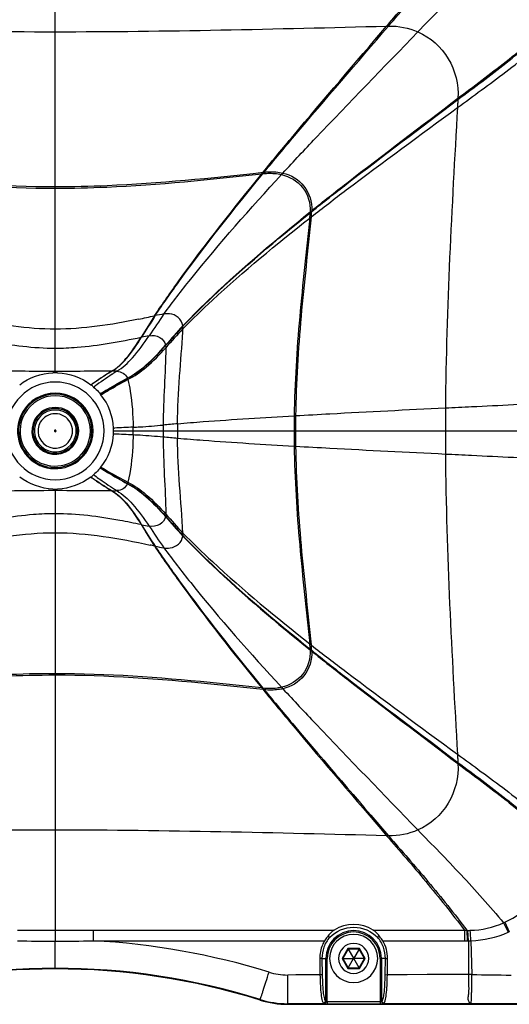
# Paper-space layout '13000743_1' of a CAD drawing. Units: millimetres. Extents: x 0 to 297, y 0 to 210.
# Drawn here: x 272 to 280, y 183 to 200 of the extents above; entities that cross this region are included whole.
import ezdxf

# ---------------------------------------------------------------- set-up
doc = ezdxf.new("R2010")
doc.units = ezdxf.units.MM
doc.header["$LTSCALE"] = 16.335
doc.layers.get('0').update_dxf_attribs({"linetype": 'CONTINUOUS'})

psp = doc.layouts.new('13000743_1')

# ---------------------------------------------------------------- linework, layer by layer
at = {"color": 9, "linetype": 'CONTINUOUS'}
for p, q in [((272.470122, 200.118308), (272.470122, 201.861532)), ((272.470122, 197.417616), (272.470122, 200.118308)), ((278.244435, 200.215945), (278.278187, 200.216824)), ((279.486506, 198.936075), (279.478813, 198.795822)), ((279.487744, 198.958692), (279.486506, 198.936075)), ((276.068967, 197.639257), (276.090554, 197.666082)), ((276.090076, 197.641804), (276.111789, 197.668617)), ((276.414159, 197.627664), (276.437759, 197.653637)), ((272.470122, 197.389495), (272.470122, 197.417616)), ((272.470122, 194.931742), (272.470122, 197.389495)), ((276.913449, 196.961699), (276.938601, 196.982159)), ((276.914151, 196.976518), (276.939319, 196.997059)), ((276.906587, 196.869368), (276.931672, 196.889333)), ((272.470122, 194.600015), (272.470122, 194.931709)), ((272.470122, 194.196623), (272.470122, 194.600015)), ((274.391809, 194.649852), (274.393025, 194.643918)), ((272.470122, 194.17196), (272.470122, 194.196623)), ((273.433134, 194.188469), (273.45389, 194.20147)), ((273.433254, 194.188465), (273.45389, 194.20147)), ((273.434662, 194.185904), (273.459246, 194.20136)), ((273.434792, 194.1859), (273.459246, 194.20136)), ((273.460918, 194.144542), (273.471084, 194.151292)), ((273.460991, 194.144539), (273.471084, 194.151292)), ((273.726416, 194.077676), (273.728468, 194.073538)), ((274.636573, 194.103483), (274.637823, 194.116235)), ((273.089825, 193.961085), (273.108103, 193.97385)), ((273.089825, 193.961085), (273.108224, 193.973846)), ((273.092893, 193.958714), (273.111308, 193.971615)), ((273.092893, 193.958714), (273.11143, 193.97161)), ((273.139023, 193.920701), (273.15718, 193.933902)), ((273.139023, 193.920701), (273.157302, 193.933896)), ((273.252986, 193.803558), (273.255449, 193.805069)), ((273.252986, 193.803558), (273.255471, 193.805068)), ((273.255449, 193.805069), (273.272531, 193.815522)), ((273.255471, 193.805068), (273.272664, 193.815515)), ((273.25589, 193.80003), (273.257804, 193.801204)), ((273.25589, 193.80003), (273.257821, 193.801203)), ((273.257804, 193.801204), (273.27514, 193.811812)), ((273.257821, 193.801203), (273.275272, 193.811805)), ((273.266637, 193.786691), (273.285041, 193.797731)), ((273.266637, 193.786691), (273.285173, 193.797724)), ((276.634228, 193.420934), (276.658514, 193.422363)), ((273.484986, 193.20399), (273.505324, 193.205103)), ((273.484986, 193.107938), (273.505324, 193.106825)), ((273.486122, 193.155964), (273.509764, 193.155964)), ((273.509764, 193.155964), (273.826698, 193.155962)), ((273.826698, 193.155962), (274.350188, 193.15596)), ((274.350188, 193.15596), (274.599889, 193.155958)), ((274.599889, 193.155958), (276.632255, 193.155951)), ((276.632255, 193.155951), (276.656535, 193.155951)), ((276.656535, 193.155951), (279.268406, 193.155964)), ((279.268406, 193.155964), (281.179656, 193.155965)), ((276.634228, 192.890968), (276.658514, 192.889539)), ((273.25411, 192.50973), (273.256329, 192.508363)), ((273.25411, 192.50973), (273.256349, 192.508364)), ((273.256329, 192.508363), (273.273516, 192.497808)), ((273.256349, 192.508364), (273.273649, 192.497815)), ((273.257008, 192.513262), (273.258691, 192.512226)), ((273.257008, 192.513262), (273.258706, 192.512227)), ((273.258691, 192.512226), (273.276126, 192.501519)), ((273.258706, 192.512227), (273.276259, 192.501526)), ((273.266636, 192.525234), (273.28504, 192.514196)), ((273.266636, 192.525234), (273.285172, 192.514203)), ((273.089837, 192.35085), (273.108112, 192.338085)), ((273.089837, 192.35085), (273.108233, 192.338089)), ((273.092905, 192.353221), (273.111317, 192.340321)), ((273.092905, 192.353221), (273.111439, 192.340325)), ((273.139068, 192.391264), (273.157219, 192.378066)), ((273.139068, 192.391264), (273.157341, 192.378072)), ((273.729132, 192.23908), (273.727082, 192.23494)), ((272.470122, 192.139964), (272.470122, 192.115266)), ((272.470122, 192.115266), (272.470122, 191.711833)), ((272.470122, 191.711833), (272.470122, 191.380149)), ((274.393173, 191.668103), (274.391954, 191.662169)), ((272.470122, 191.380149), (272.470122, 188.922407)), ((276.906555, 189.442822), (276.93164, 189.422897)), ((276.91343, 189.350192), (276.938582, 189.329771)), ((276.914129, 189.335373), (276.939298, 189.314872)), ((272.470122, 188.922407), (272.470122, 188.894385)), ((272.470122, 188.894385), (272.470122, 186.193648)), ((276.068901, 188.672711), (276.090489, 188.645946)), ((276.09001, 188.670165), (276.111723, 188.643412)), ((276.414304, 188.684362), (276.437905, 188.658445)), ((279.478788, 187.516566), (279.486505, 187.375856)), ((279.486505, 187.375856), (279.487743, 187.353239)), ((272.470122, 186.193648), (272.470122, 184.4504)), ((278.278186, 186.095113), (278.244433, 186.095992)), ((271.811995, 184.450155), (272.470122, 184.450216)), ((272.470122, 184.4504), (272.470122, 184.255428)), ((272.470122, 184.450232), (273.128286, 184.45017)), ((273.128285, 184.449963), (273.128142, 184.26394)), ((273.128286, 184.449963), (277.330816, 184.44953)), ((278.009759, 184.450011), (279.600434, 184.448433)), ((279.600435, 184.449035), (279.599494, 184.263706)), ((279.644377, 184.446509), (279.647473, 184.264236)), ((279.670122, 184.264866), (279.662255, 184.445733)), ((280.284299, 184.577502), (280.303347, 184.586233)), ((280.284299, 184.577502), (280.361766, 184.412992)), ((280.303402, 184.586176), (280.383053, 184.422723)), ((273.128142, 184.26394), (277.162153, 184.263806)), ((278.178473, 184.263758), (279.599494, 184.263706)), ((279.714605, 184.265214), (279.730147, 183.674479)), ((280.361766, 184.412992), (280.383011, 184.422795)), ((272.470122, 183.78526), (272.470122, 184.255428)), ((277.570287, 184.128884), (277.470451, 183.955964)), ((277.769957, 184.128884), (277.570287, 184.128884)), ((277.869793, 183.955964), (277.769957, 184.128884)), ((277.118316, 183.955964), (277.079563, 183.953737)), ((277.118316, 183.955964), (277.185356, 183.955964)), ((277.185356, 183.20902), (277.185356, 183.955964)), ((277.208538, 183.955964), (277.185356, 183.955964)), ((277.208538, 183.205777), (277.208538, 183.955964)), ((277.470451, 183.955964), (277.570287, 183.783044)), ((277.769957, 183.783044), (277.869793, 183.955964)), ((278.131706, 183.955964), (278.131706, 183.205777)), ((278.131706, 183.955964), (278.154888, 183.955964)), ((278.154888, 183.955964), (278.154888, 183.208396)), ((278.222914, 183.955964), (278.154888, 183.955964)), ((278.222914, 183.955965), (278.261419, 183.954102)), ((277.570287, 183.783044), (277.769957, 183.783044)), ((277.083744, 183.668337), (276.520615, 183.66701)), ((277.122578, 183.670597), (277.083745, 183.668371)), ((278.219372, 183.673252), (278.257784, 183.671387)), ((279.670254, 183.675563), (278.257785, 183.671382)), ((279.730147, 183.67448), (279.670254, 183.675647)), ((276.04183, 183.239629), (276.038717, 183.229654)), ((277.162899, 183.166472), (276.522076, 183.166365)), ((276.522076, 183.166368), (276.522076, 183.155975)), ((277.208538, 183.205777), (277.208538, 183.165802)), ((278.131706, 183.205777), (278.131706, 183.165802)), ((279.662309, 183.166966), (278.182174, 183.166662)), ((279.713823, 183.166874), (279.662309, 183.166968)), ((280.7191, 183.16518), (279.713823, 183.166874))]:
    psp.add_line(p, q, dxfattribs=at)
at = {"color": 7, "linetype": 'CONTINUOUS'}
for p, q in [((272.470122, 194.196623), (272.470122, 194.196623)), ((273.45389, 194.20147), (273.459246, 194.20136)), ((272.470122, 192.115266), (272.470122, 192.115266)), ((273.45921, 192.110584), (273.453855, 192.110473)), ((277.252854, 184.326019), (277.214332, 184.329965)), ((278.126294, 184.329876), (278.087635, 184.325761)), ((279.670122, 184.264866), (279.670254, 183.675616)), ((277.575552, 184.119764), (277.480982, 183.955964)), ((277.570287, 184.128884), (277.575552, 184.119764)), ((277.764692, 184.119764), (277.575552, 184.119764)), ((277.575552, 184.119764), (277.668967, 183.957964)), ((277.764692, 184.119764), (277.671277, 183.957964)), ((277.769957, 184.128884), (277.764692, 184.119764)), ((277.859262, 183.955964), (277.764692, 184.119764)), ((277.079563, 183.953737), (277.083743, 183.66837)), ((277.118316, 183.955964), (277.122578, 183.670597)), ((277.470451, 183.955964), (277.480982, 183.955964)), ((277.480982, 183.955964), (277.575552, 183.792164)), ((277.480982, 183.955964), (277.667813, 183.955964)), ((277.575552, 183.792164), (277.668967, 183.953964)), ((277.668967, 183.957964), (277.667813, 183.955964)), ((277.667813, 183.955964), (277.668967, 183.953964)), ((277.671277, 183.957964), (277.668967, 183.957964)), ((277.668967, 183.953964), (277.671277, 183.953964)), ((277.672431, 183.955964), (277.671277, 183.957964)), ((277.671277, 183.953964), (277.672431, 183.955964)), ((277.764692, 183.792164), (277.671277, 183.953964)), ((277.859262, 183.955964), (277.672431, 183.955964)), ((277.764692, 183.792164), (277.859262, 183.955964)), ((277.869793, 183.955964), (277.859262, 183.955964)), ((278.219372, 183.673252), (278.222914, 183.955964)), ((278.257784, 183.671387), (278.261419, 183.954101)), ((277.570287, 183.783044), (277.575552, 183.792164)), ((277.575552, 183.792164), (277.764692, 183.792164)), ((277.769957, 183.783044), (277.764692, 183.792164)), ((276.522076, 183.155975), (280.847762, 183.155975)), ((277.185356, 183.20902), (277.146696, 183.169477)), ((277.191423, 183.206445), (277.162899, 183.16647)), ((277.208538, 183.205777), (278.131706, 183.205777)), ((277.208538, 183.165802), (278.131706, 183.165802)), ((278.150632, 183.206638), (278.182174, 183.166662)), ((278.154888, 183.208396), (278.193505, 183.168695))]:
    psp.add_line(p, q, dxfattribs=at)
at = {"color": 9, "linetype": 'CONTINUOUS'}
for points in [[(278.244435, 200.215945), (278.250058, 200.216088), (278.255682, 200.216232), (278.261307, 200.216377), (278.266932, 200.216525), (278.272559, 200.216673), (278.278187, 200.216824)], [(279.486506, 198.936075), (279.485237, 198.91274), (279.483963, 198.889388), (279.482684, 198.866021), (279.481399, 198.842637), (279.480109, 198.819238), (279.478813, 198.795822)], [(279.487744, 198.958692), (279.487536, 198.95492), (279.487328, 198.951149), (279.487122, 198.947379), (279.486916, 198.94361), (279.48671, 198.939842), (279.486506, 198.936075)], [(274.694147, 194.982512), (274.693861, 194.984323), (274.693611, 194.986119), (274.693399, 194.987901), (274.693225, 194.98967)], [(279.268406, 193.155964), (279.57691, 193.155965), (279.891994, 193.155965), (280.208024, 193.155966), (280.527204, 193.155966), (280.851873, 193.155965), (281.179656, 193.155965)], [(274.693071, 191.322339), (274.693241, 191.324091), (274.693455, 191.325865), (274.693713, 191.327661), (274.694011, 191.32948)], [(279.478788, 187.516566), (279.480088, 187.493074), (279.481382, 187.469598), (279.482671, 187.446138), (279.483954, 187.422695), (279.485233, 187.399267), (279.486505, 187.375856)], [(279.486505, 187.375856), (279.48671, 187.372089), (279.486915, 187.368321), (279.487121, 187.364552), (279.487328, 187.360782), (279.487535, 187.357011), (279.487743, 187.353239)], [(278.278186, 186.095113), (278.272558, 186.095263), (278.266931, 186.095412), (278.261305, 186.09556), (278.25568, 186.095705), (278.250056, 186.095849), (278.244433, 186.095992)], [(271.811995, 184.449963), (271.892311, 184.449997), (271.972278, 184.450048), (272.051497, 184.450122), (272.131158, 184.450204), (272.212058, 184.450279), (272.294988, 184.450341), (272.381142, 184.450381), (272.470122, 184.4504)], [(272.470122, 184.4504), (272.577063, 184.450372), (272.683873, 184.450316), (272.789396, 184.45022), (272.897099, 184.450116), (273.010448, 184.450034), (273.128286, 184.449963)], [(278.009759, 184.449404), (278.399339, 184.449325), (278.794313, 184.449236), (279.194679, 184.449138), (279.600435, 184.449035)], [(277.083743, 183.66837), (276.943313, 183.668011), (276.802648, 183.667662), (276.661749, 183.667324), (276.520615, 183.666996)], [(279.670254, 183.675616), (279.30867, 183.674476), (278.95273, 183.673392), (278.602435, 183.672363), (278.257784, 183.671387)], [(277.162899, 183.16647), (277.003154, 183.166444), (276.843102, 183.166418), (276.682743, 183.166393), (276.522076, 183.166368)], [(279.662309, 183.166968), (279.28562, 183.166887), (278.913369, 183.166809), (278.545553, 183.166734), (278.182174, 183.166662)]]:
    psp.add_lwpolyline(points, dxfattribs=at)
at = {"color": 7, "linetype": 'CONTINUOUS'}
for points in [[(272.228069, 194.198333), (272.267435, 194.197901), (272.343505, 194.197173), (272.42362, 194.196703), (272.470122, 194.196623)], [(272.470122, 194.196623), (272.513894, 194.196695), (272.594616, 194.197158), (272.671268, 194.197888), (272.712154, 194.198338)], [(273.45389, 194.20147), (273.454782, 194.201451), (273.455674, 194.201432), (273.456567, 194.201413), (273.457459, 194.201395), (273.458352, 194.201377), (273.459246, 194.20136)], [(272.470122, 192.115266), (272.426379, 192.115195), (272.345685, 192.114734), (272.26906, 192.114007), (272.228371, 192.113561)], [(272.711856, 192.11356), (272.672709, 192.11399), (272.596671, 192.114716), (272.51659, 192.115186), (272.470122, 192.115266)], [(273.45921, 192.110584), (273.458317, 192.110566), (273.457424, 192.110548), (273.456531, 192.11053), (273.455639, 192.110511), (273.454747, 192.110492), (273.453855, 192.110473)], [(277.570287, 184.128884), (277.571397, 184.126928), (277.572452, 184.125134), (277.573386, 184.123523), (277.574168, 184.122162), (277.57478, 184.121106), (277.575213, 184.120352), (277.575468, 184.119907), (277.575552, 184.119764)], [(277.769957, 184.128884), (277.768819, 184.126945), (277.767792, 184.125134), (277.766864, 184.123519), (277.766077, 184.122162), (277.765468, 184.121104), (277.765032, 184.120352), (277.764774, 184.119908), (277.764692, 184.119764)], [(277.470451, 183.955964), (277.4727, 183.955948), (277.474782, 183.955964), (277.476644, 183.955968), (277.478213, 183.955964), (277.479434, 183.955967), (277.480303, 183.955964), (277.480817, 183.955963), (277.480982, 183.955964)], [(277.869793, 183.955964), (277.867544, 183.955981), (277.865462, 183.955964), (277.8636, 183.955961), (277.862031, 183.955964), (277.86081, 183.955962), (277.859941, 183.955964), (277.859428, 183.955966), (277.859262, 183.955964)], [(277.570287, 183.783044), (277.571397, 183.785), (277.572452, 183.786795), (277.573386, 183.788406), (277.574168, 183.789766), (277.57478, 183.790823), (277.575213, 183.791576), (277.575468, 183.792022), (277.575552, 183.792164)], [(277.769957, 183.783044), (277.768848, 183.785), (277.767792, 183.786795), (277.766858, 183.788406), (277.766077, 183.789766), (277.765464, 183.790823), (277.765032, 183.791576), (277.764776, 183.792022), (277.764692, 183.792164)]]:
    psp.add_lwpolyline(points, dxfattribs=at)
at = {"color": 9, "linetype": 'CONTINUOUS'}
for centre, radius, start, end in [((275.976375, 198.712829), 1.052956, 276.2252022, 277.3888885), ((275.954242, 198.678799), 1.045853, 276.2977525, 277.4625754), ((280.738996, 196.787932), 3.829491, 177.1772904, 177.3992607), ((275.295168, 197.05815), 1.645189, 354.1103853, 357.3525828), ((280.651452, 196.810609), 3.716813, 177.124607, 177.3545599), ((275.304769, 197.03483), 1.610341, 354.1024981, 357.3971221), ((265.204031, 235.811895), 41.631447, 282.0888441, 282.4791684), ((302.002027, 177.548481), 32.912966, 147.6414893, 148.4083352), ((301.960654, 177.49583), 32.89909, 147.5129835, 148.2820224), ((301.436774, 176.605109), 32.841828, 145.5230832, 146.3219353), ((273.80617, 196.939723), 1.818863, 282.5033005, 282.8232223), ((296.414636, 175.418008), 29.238139, 137.9805644, 138.8703063), ((296.195525, 175.556139), 28.977445, 137.9023923, 138.7983143), ((295.084801, 176.120617), 27.745181, 137.2965345, 138.2172109), ((265.223823, 195.277475), 9.477465, 357.6094326, 357.944052), ((274.427356, 194.950671), 0.268566, 357.1983686, 6.7854189), ((273.628495, 196.394489), 1.639412, 281.9039205, 282.2080332), ((274.477643, 192.466524), 2.379289, 98.9642673, 102.1919177), ((277.769858, 187.29316), 8.142718, 122.1678704, 124.8976656), ((278.426273, 186.660316), 8.981558, 123.5619904, 125.9201284), ((279.192454, 185.52294), 10.3529, 123.0819194, 123.5479432), ((272.470122, 193.155964), 0.657905, 330, 150), ((272.470122, 193.155964), 0.639245, 330, 150), ((272.470122, 193.155964), 0.408404, 330, 150), ((272.470122, 193.155964), 0.389016, 330, 150), ((332.56489, 193.155129), 53.296484, 179.5662441, 179.9991029), ((272.470122, 193.155964), 0.657905, 150, 330), ((272.470122, 193.155964), 0.639245, 150, 330), ((272.470122, 193.155964), 0.408404, 150, 330), ((294.521953, 193.155271), 17.889698, 179.1491216, 179.9978218), ((294.687571, 193.155269), 18.031036, 179.1512456, 179.9978337), ((272.470122, 193.155964), 0.389016, 150, 330), ((275.253223, 160.875028), 32.37729, 92.5258876, 93.0946361), ((268.139164, 193.156247), 5.687533, 359.9971264, 0.6509234), ((285.947903, 193.155184), 11.597715, 179.4883457, 179.9961691), ((278.826044, 146.380082), 47.091812, 95.1478783, 95.4533622), ((286.278384, 193.155326), 11.678464, 179.3787516, 179.9968959), ((272.470122, 193.155964), 0.014424, 150, 330), ((272.470122, 193.155964), 0.014424, 330, 150), ((275.253228, 225.428992), 32.369393, 266.9045989, 267.4734862), ((268.139393, 193.155693), 5.687305, 359.3488854, 0.0027118), ((285.947499, 193.15665), 11.597311, 180.0034124, 180.511255), ((278.826003, 239.926742), 47.086736, 264.5460977, 264.851651), ((286.277756, 193.156615), 11.677837, 180.003222, 180.6213988), ((294.521685, 193.156643), 17.88943, 180.0022153, 180.8509285), ((294.687253, 193.156644), 18.030717, 180.0022024, 180.848805), ((332.564859, 193.156799), 53.296453, 180.0008977, 180.4337568), ((296.369318, 210.832769), 29.163615, 221.0978139, 221.9898465), ((296.150665, 210.695127), 28.903565, 221.1698415, 222.0676787), ((295.084069, 210.191491), 27.744724, 221.7839173, 222.7045687), ((273.628536, 189.917368), 1.639488, 77.7974021, 78.1014784), ((301.994, 208.757236), 32.902937, 211.5896359, 212.3544161), ((274.475789, 193.837248), 2.370911, 257.8078199, 261.0488877), ((301.952698, 208.809915), 32.889133, 211.7159603, 212.4829709), ((301.429656, 209.701798), 32.833109, 213.6776, 214.475108), ((274.427305, 191.361383), 0.268583, 353.1830089, 2.8005928), ((269.656018, 170.652576), 20.993977, 77.5023062, 77.7064981), ((273.805741, 189.374039), 1.818095, 77.1838991, 77.5042974), ((274.792608, 193.715104), 2.633675, 257.1983468, 260.6110623), ((275.304572, 189.277347), 1.610506, 2.5924229, 5.8974028), ((275.295018, 189.254068), 1.645307, 2.6371728, 5.8896106), ((280.737311, 189.523181), 3.827792, 182.5902464, 182.8123047), ((280.64975, 189.500576), 3.715097, 182.6351592, 182.8652038), ((275.954207, 187.633215), 1.045804, 82.5388251, 83.7036769), ((275.976323, 187.599241), 1.052913, 82.6115259, 83.7752368), ((277.670122, 183.955964), 0.484766, 0, 180), ((279.712454, 186.014604), 1.569572, 265.9073479, 267.5141303), ((279.721196, 186.009953), 1.56533, 267.1870776, 267.8420973), ((279.663125, 186.044332), 1.598599, 269.9688221, 271.3212509), ((203.21033, 178.170949), 76.746641, 4.55451343, 4.6900403), ((272.461491, 209.022919), 24.767493, 268.4976489, 270.0199672), ((272.481252, 208.83279), 24.577365, 269.9740546, 271.5082353), ((272.465138, 171.693983), 12.587427, 72.7616758, 86.9807265), ((277.670122, 183.955964), 0.461584, 0, 180), ((279.599579, 186.428962), 2.165255, 269.9977544, 271.2674407), ((279.603139, 186.266432), 2.002687, 271.268473, 271.9167228), ((279.670592, 185.856296), 1.59169, 269.9831039, 271.584528), ((272.470594, 171.81915), 11.96611, 90.0022577, 107.369015), ((272.468929, 171.81441), 11.970849, 72.634461, 89.9942885), ((276.518986, 184.760202), 1.093207, 252.7817839, 270.0853859), ((280.864368, 245.354153), 61.690091, 268.94651311, 269.58037545), ((276.523294, 184.785063), 1.618695, 252.6961324, 269.9568932)]:
    psp.add_arc(centre, radius, start, end, dxfattribs=at)
at = {"color": 7, "linetype": 'CONTINUOUS'}
for centre, radius, start, end in [((272.470163, 193.184063), 0.987897, 90.0023683, 92.417998), ((272.470081, 193.184028), 0.987932, 87.5821624, 89.9976352), ((273.428558, 192.653688), 1.547976, 85.8176846, 88.8640588), ((272.470122, 193.155964), 0.852, 90, 270), ((272.470122, 193.155964), 0.852, 270, 90), ((272.470127, 193.155963), 1.015995, 52.1960745, 52.4147034), ((272.469986, 193.155792), 1.016217, 48.8250706, 52.1957101), ((272.470122, 193.155964), 0.613011, 330, 150), ((272.364801, 193.069234), 1.152434, 39.3557155, 39.582901), ((272.470104, 193.155944), 1.016025, 38.3745029, 39.3404757), ((272.47013, 193.155965), 1.015992, 2.7093294, 38.3744923), ((272.470122, 193.155964), 0.613011, 150, 330), ((272.470122, 193.155964), 0.364611, 330, 150), ((272.470122, 193.155964), 0.300611, 330, 150), ((272.470122, 193.155964), 0.364611, 150, 330), ((272.470122, 193.155964), 0.300611, 150, 330), ((272.469985, 193.155961), 1.016137, 0.0001891, 2.7091487), ((272.470122, 193.155965), 1.016, 321.6255892, 357.2906134), ((272.469984, 193.155968), 1.016138, 357.2908229, 359.9998105), ((272.350192, 193.25437), 1.171134, 320.5185614, 320.7421152), ((272.47011, 193.155974), 1.016015, 320.7591916, 321.6255975), ((272.47012, 193.155967), 1.016003, 307.5863241, 307.8049643), ((272.469981, 193.156136), 1.016222, 307.8053301, 311.1784977), ((272.470163, 193.127883), 0.987919, 267.5822972, 269.997635), ((272.470081, 193.127857), 0.987893, 270.0023678, 272.4180496), ((273.429998, 193.62341), 1.513108, 271.1062344, 274.2249155), ((277.67019, 183.924269), 0.625359, 57.112009, 122.8667347), ((277.670122, 183.955964), 0.42, 0, 180), ((277.670122, 183.955964), 0.26208, 0, 180), ((277.670122, 183.955964), 0.42, 180, 360), ((277.670122, 183.955964), 0.26208, 180, 360), ((272.470122, 171.795964), 11.977651, 72.666217, 107.333783), ((276.522076, 184.778324), 1.622349, 252.666217, 270)]:
    psp.add_arc(centre, radius, start, end, dxfattribs=at)
at = {"color": 9, "linetype": 'CONTINUOUS'}
for points, knots in [([(278.244435, 200.215945), (278.356485, 200.34761), (278.587668, 200.60958), (279.046964, 201.152666), (279.382751, 201.573802), (279.600431, 201.862899)], [0, 0, 0, 0, 0.243078696, 0.491195261, 1, 1, 1, 1]), ([(278.278187, 200.216824), (278.39109, 200.348622), (278.623997, 200.610821), (279.086708, 201.154403), (279.425043, 201.575979), (279.644374, 201.865424)], [0, 0, 0, 0, 0.243116183, 0.491255239, 1, 1, 1, 1]), ([(278.789422, 200.116063), (278.913177, 200.245014), (279.167764, 200.501161), (279.67366, 201.033676), (280.04388, 201.448596), (280.283882, 201.734617)], [0, 0, 0, 0, 0.243337794, 0.491652897, 1, 1, 1, 1]), ([(279.486506, 198.936075), (279.623979, 199.04079), (279.906799, 199.248551), (280.477468, 199.687574), (280.900876, 200.034618), (281.17945, 200.276727)], [0, 0, 0, 0, 0.240023458, 0.487375387, 1, 1, 1, 1]), ([(279.487744, 198.958692), (279.625343, 199.063953), (279.908421, 199.272822), (280.479474, 199.714219), (280.903033, 200.063168), (281.181616, 200.306619)], [0, 0, 0, 0, 0.240038169, 0.487389461, 1, 1, 1, 1]), ([(276.090554, 197.666082), (276.26333, 197.877983), (276.973277, 198.734723), (277.70054, 199.576839), (278.244435, 200.215945)], [0, 0, 0, 0, 0.245735106, 1, 1, 1, 1]), ([(276.111789, 197.668617), (276.285571, 197.880423), (276.999634, 198.736704), (277.731109, 199.578183), (278.278187, 200.216824)], [0, 0, 0, 0, 0.245739327, 1, 1, 1, 1]), ([(276.437759, 197.653637), (276.6266, 197.858794), (277.402614, 198.687151), (278.196588, 199.498338), (278.789422, 200.116063)], [0, 0, 0, 0, 0.245669653, 1, 1, 1, 1]), ([(278.789422, 200.116063), (279.004962, 200.020424), (279.385885, 199.686015), (279.500769, 199.194611), (279.487744, 198.958692)], [0, 0, 0, 0, 0.499499426, 1, 1, 1, 1]), ([(279.478813, 198.795822), (279.616719, 198.898087), (279.90043, 199.100815), (280.4734, 199.529267), (280.899114, 199.867978), (281.179532, 200.104363)], [0, 0, 0, 0, 0.239976401, 0.487358226, 1, 1, 1, 1]), ([(276.938601, 196.982159), (277.140551, 197.144154), (277.982436, 197.805172), (278.841018, 198.444396), (279.486506, 198.936075)], [0, 0, 0, 0, 0.241886446, 1, 1, 1, 1]), ([(276.939319, 196.997059), (277.141382, 197.15968), (277.983517, 197.823135), (278.842298, 198.46494), (279.487744, 198.958692)], [0, 0, 0, 0, 0.241949123, 1, 1, 1, 1]), ([(276.931672, 196.889333), (277.133214, 197.047485), (277.974519, 197.693362), (278.832699, 198.316691), (279.478813, 198.795822)], [0, 0, 0, 0, 0.241554913, 1, 1, 1, 1]), ([(268.849754, 197.666107), (269.151822, 197.633158), (270.354655, 197.505564), (271.564099, 197.417615), (272.470122, 197.417616)], [0, 0, 0, 0, 0.251147949, 1, 1, 1, 1]), ([(272.470122, 197.417616), (272.771771, 197.417617), (273.98198, 197.446834), (275.187481, 197.567594), (276.090554, 197.666082)], [0, 0, 0, 0, 0.249281169, 1, 1, 1, 1]), ([(276.090076, 197.641804), (276.117356, 197.645377), (276.225428, 197.65474), (276.335238, 197.645579), (276.414159, 197.627664)], [0, 0, 0, 0, 0.253714307, 1, 1, 1, 1]), ([(276.111789, 197.668617), (276.139232, 197.672175), (276.247964, 197.681427), (276.358425, 197.671926), (276.437759, 197.653637)], [0, 0, 0, 0, 0.253679626, 1, 1, 1, 1]), ([(276.437759, 197.653637), (276.577732, 197.621369), (276.85192, 197.456685), (276.946833, 197.146651), (276.939319, 196.997059)], [0, 0, 0, 0, 0.489542889, 1, 1, 1, 1]), ([(268.871358, 197.639281), (269.171623, 197.606144), (270.367188, 197.47786), (271.569478, 197.389493), (272.470122, 197.389495)], [0, 0, 0, 0, 0.251168325, 1, 1, 1, 1]), ([(272.470122, 197.389495), (272.769975, 197.389495), (273.973044, 197.41885), (275.171332, 197.540212), (276.068967, 197.639257)], [0, 0, 0, 0, 0.249267393, 1, 1, 1, 1]), ([(274.199948, 195.164007), (274.337858, 195.369713), (274.930516, 196.217443), (275.573187, 197.02875), (276.068967, 197.639257)], [0, 0, 0, 0, 0.239487222, 1, 1, 1, 1]), ([(274.209858, 195.166214), (274.348607, 195.372065), (274.944803, 196.220185), (275.591317, 197.031456), (276.090076, 197.641804)], [0, 0, 0, 0, 0.23951274, 1, 1, 1, 1]), ([(274.363347, 195.195831), (274.514854, 195.401129), (275.163791, 196.240578), (275.869813, 197.03385), (276.414159, 197.627664)], [0, 0, 0, 0, 0.240546425, 1, 1, 1, 1]), ([(276.414159, 197.627664), (276.553357, 197.596068), (276.826486, 197.433342), (276.921483, 197.125225), (276.914151, 196.976518)], [0, 0, 0, 0, 0.489456987, 1, 1, 1, 1]), ([(274.6931, 194.98954), (274.860976, 195.163922), (275.56788, 195.862989), (276.329577, 196.503871), (276.914151, 196.976518)], [0, 0, 0, 0, 0.2435656, 1, 1, 1, 1]), ([(274.694147, 194.982512), (274.861902, 195.156221), (275.568348, 195.852668), (276.32936, 196.490994), (276.913449, 196.961699)], [0, 0, 0, 0, 0.243524813, 1, 1, 1, 1]), ([(274.695601, 194.937544), (274.862607, 195.10718), (275.566808, 195.787994), (276.324641, 196.410555), (276.906587, 196.869368)], [0, 0, 0, 0, 0.243128316, 1, 1, 1, 1]), ([(276.906587, 196.869368), (276.84723, 196.294611), (276.714913, 195.148909), (276.642753, 193.996431), (276.634228, 193.420934)], [0, 0, 0, 0, 0.500977504, 1, 1, 1, 1]), ([(276.931672, 196.889333), (276.872077, 196.3115), (276.739434, 195.159614), (276.667063, 194.000957), (276.658514, 193.422363)], [0, 0, 0, 0, 0.500966783, 1, 1, 1, 1]), ([(270.97366, 194.790309), (271.096183, 194.764478), (271.589148, 194.665178), (272.092099, 194.600007), (272.470122, 194.600015)], [0, 0, 0, 0, 0.248819838, 1, 1, 1, 1]), ([(272.470122, 194.600015), (272.596508, 194.600017), (273.100155, 194.62178), (273.597665, 194.71255), (273.966659, 194.790333)], [0, 0, 0, 0, 0.251020398, 1, 1, 1, 1]), ([(273.45389, 194.20147), (273.550129, 194.254104), (273.741836, 194.442907), (273.886902, 194.66045), (273.966659, 194.790333)], [0, 0, 0, 0, 0.418496898, 1, 1, 1, 1]), ([(273.459246, 194.20136), (273.555946, 194.254507), (273.748644, 194.4438), (273.894859, 194.662012), (273.975169, 194.79215)], [0, 0, 0, 0, 0.419128639, 1, 1, 1, 1]), ([(273.541452, 194.197542), (273.645371, 194.258319), (273.853604, 194.455069), (274.017884, 194.682966), (274.106906, 194.816752)], [0, 0, 0, 0, 0.428294151, 1, 1, 1, 1]), ([(274.106906, 194.816752), (274.168566, 194.826495), (274.298713, 194.814302), (274.380632, 194.705337), (274.391809, 194.649852)], [0, 0, 0, 0, 0.524472399, 1, 1, 1, 1]), ([(273.726416, 194.077676), (273.843397, 194.136245), (274.082672, 194.313117), (274.284676, 194.527019), (274.391809, 194.649852)], [0, 0, 0, 0, 0.445262093, 1, 1, 1, 1]), ([(273.728468, 194.073538), (273.845245, 194.131978), (274.084143, 194.308283), (274.285983, 194.521499), (274.393025, 194.643918)], [0, 0, 0, 0, 0.445371275, 1, 1, 1, 1]), ([(273.735234, 194.052094), (273.850992, 194.108669), (274.088206, 194.279934), (274.289276, 194.488014), (274.39588, 194.607467)], [0, 0, 0, 0, 0.445905879, 1, 1, 1, 1]), ([(274.39588, 194.607467), (274.394635, 194.38292), (274.368994, 193.933605), (274.352648, 193.484018), (274.350651, 193.258751)], [0, 0, 0, 0, 0.499194091, 1, 1, 1, 1]), ([(273.108103, 193.97385), (273.13403, 193.9919), (273.241071, 194.065391), (273.349942, 194.136205), (273.433134, 194.188469)], [0, 0, 0, 0, 0.243316567, 1, 1, 1, 1]), ([(273.272531, 193.815522), (273.308688, 193.837597), (273.458407, 193.92768), (273.610352, 194.014042), (273.726416, 194.077676)], [0, 0, 0, 0, 0.242454952, 1, 1, 1, 1]), ([(273.27514, 193.811812), (273.311243, 193.833853), (273.46077, 193.923804), (273.612533, 194.010019), (273.728468, 194.073538)], [0, 0, 0, 0, 0.24241158, 1, 1, 1, 1]), ([(273.285041, 193.797731), (273.320858, 193.81916), (273.469362, 193.906677), (273.620074, 193.990425), (273.735234, 194.052094)], [0, 0, 0, 0, 0.24214096, 1, 1, 1, 1]), ([(273.541452, 194.197542), (273.58033, 194.194725), (273.658546, 194.175), (273.71086, 194.111854), (273.726416, 194.077676)], [0, 0, 0, 0, 0.509325541, 1, 1, 1, 1]), ([(273.735234, 194.052094), (273.751776, 193.985637), (273.806357, 193.711587), (273.823927, 193.431484), (273.826331, 193.220861)], [0, 0, 0, 0, 0.245357837, 1, 1, 1, 1]), ([(276.658514, 193.422363), (276.858325, 193.433924), (277.728635, 193.482433), (278.599225, 193.525737), (279.269933, 193.558605)], [0, 0, 0, 0, 0.229614754, 1, 1, 1, 1]), ([(279.269933, 193.558605), (279.422215, 193.566068), (280.0591, 193.595717), (280.695907, 193.627049), (281.180353, 193.652416)], [0, 0, 0, 0, 0.239132627, 1, 1, 1, 1]), ([(274.600656, 193.281947), (274.749526, 193.294636), (275.426874, 193.348217), (276.105083, 193.39012), (276.634228, 193.420934)], [0, 0, 0, 0, 0.219897579, 1, 1, 1, 1]), ([(273.826331, 193.220861), (273.866702, 193.222483), (274.041737, 193.231217), (274.216425, 193.245914), (274.350651, 193.258751)], [0, 0, 0, 0, 0.230562235, 1, 1, 1, 1]), ([(273.82633, 193.091063), (273.825521, 193.020133), (273.816416, 192.741387), (273.783146, 192.462338), (273.735223, 192.259865)], [0, 0, 0, 0, 0.254245861, 1, 1, 1, 1]), ([(273.82633, 193.091063), (273.866702, 193.089441), (274.041737, 193.080705), (274.216424, 193.066006), (274.35065, 193.053168)], [0, 0, 0, 0, 0.230562229, 1, 1, 1, 1]), ([(274.35065, 193.053168), (274.352634, 192.829286), (274.36861, 192.379708), (274.393996, 191.930438), (274.395854, 191.704538)], [0, 0, 0, 0, 0.497758137, 1, 1, 1, 1]), ([(274.695568, 191.374506), (274.68204, 191.652434), (274.631518, 192.203024), (274.603961, 192.755472), (274.600655, 193.029969)], [0, 0, 0, 0, 0.503383896, 1, 1, 1, 1]), ([(274.600685, 193.029967), (274.749553, 193.017272), (275.426891, 192.963674), (276.10509, 192.921774), (276.634228, 192.890968)], [0, 0, 0, 0, 0.219898614, 1, 1, 1, 1]), ([(276.634228, 192.890968), (276.642753, 192.315522), (276.714904, 191.16314), (276.847204, 190.017534), (276.906555, 189.442822)], [0, 0, 0, 0, 0.499020463, 1, 1, 1, 1]), ([(276.658514, 192.889539), (276.858325, 192.877981), (277.728636, 192.829482), (278.599225, 192.786186), (279.269933, 192.753323)], [0, 0, 0, 0, 0.22961471, 1, 1, 1, 1]), ([(276.658514, 192.889539), (276.667063, 192.311001), (276.739424, 191.152453), (276.87205, 190.000676), (276.93164, 189.422897)], [0, 0, 0, 0, 0.499032947, 1, 1, 1, 1]), ([(279.269933, 192.753323), (279.422212, 192.745862), (280.059082, 192.716218), (280.695874, 192.684885), (281.180308, 192.659516)], [0, 0, 0, 0, 0.239132625, 1, 1, 1, 1]), ([(273.276126, 192.501519), (273.3122, 192.479418), (273.461609, 192.389221), (273.613269, 192.302772), (273.729132, 192.23908)], [0, 0, 0, 0, 0.24241022, 1, 1, 1, 1]), ([(273.28504, 192.514196), (273.320856, 192.49277), (273.469357, 192.405264), (273.620066, 192.321526), (273.735223, 192.259865)], [0, 0, 0, 0, 0.24214065, 1, 1, 1, 1]), ([(273.108112, 192.338085), (273.135622, 192.318932), (273.249408, 192.240868), (273.365253, 192.165818), (273.453855, 192.110473)], [0, 0, 0, 0, 0.242926312, 1, 1, 1, 1]), ([(273.111317, 192.340321), (273.139, 192.320989), (273.253489, 192.242203), (273.370056, 192.16645), (273.45921, 192.110584)], [0, 0, 0, 0, 0.242948488, 1, 1, 1, 1]), ([(273.157219, 192.378066), (273.187807, 192.355889), (273.3142, 192.265569), (273.442971, 192.178591), (273.541471, 192.114413)], [0, 0, 0, 0, 0.243211507, 1, 1, 1, 1]), ([(273.273516, 192.497808), (273.309644, 192.475673), (273.459246, 192.385344), (273.61109, 192.298747), (273.727082, 192.23494)], [0, 0, 0, 0, 0.242453376, 1, 1, 1, 1]), ([(273.727082, 192.23494), (273.711447, 192.200618), (273.658893, 192.137315), (273.580472, 192.117292), (273.541471, 192.114413)], [0, 0, 0, 0, 0.490951904, 1, 1, 1, 1]), ([(273.727082, 192.23494), (273.843973, 192.176201), (274.083034, 191.999082), (274.284893, 191.785059), (274.391954, 191.662169)], [0, 0, 0, 0, 0.445261096, 1, 1, 1, 1]), ([(273.729132, 192.23908), (273.84582, 192.18047), (274.084505, 192.003917), (274.286201, 191.790579), (274.393173, 191.668103)], [0, 0, 0, 0, 0.445370803, 1, 1, 1, 1]), ([(273.735223, 192.259865), (273.850978, 192.203298), (274.088188, 192.032049), (274.289252, 191.823984), (274.395854, 191.704538)], [0, 0, 0, 0, 0.445905799, 1, 1, 1, 1]), ([(273.453855, 192.110473), (273.550083, 192.05784), (273.741769, 191.869041), (273.886816, 191.651508), (273.966564, 191.52163)], [0, 0, 0, 0, 0.418491271, 1, 1, 1, 1]), ([(273.45921, 192.110584), (273.5559, 192.057437), (273.748576, 191.868149), (273.894773, 191.649947), (273.975073, 191.519813)], [0, 0, 0, 0, 0.419123058, 1, 1, 1, 1]), ([(273.541471, 192.114413), (273.645384, 192.053634), (273.853605, 191.856885), (274.017877, 191.628993), (274.106895, 191.495211)], [0, 0, 0, 0, 0.428295284, 1, 1, 1, 1]), ([(272.470122, 191.711833), (272.343751, 191.711834), (271.840168, 191.690096), (271.342713, 191.599374), (270.973763, 191.521615)], [0, 0, 0, 0, 0.251021816, 1, 1, 1, 1]), ([(273.966564, 191.52163), (273.844041, 191.547445), (273.351075, 191.646687), (272.848137, 191.71183), (272.470122, 191.711833)], [0, 0, 0, 0, 0.248819208, 1, 1, 1, 1]), ([(274.391954, 191.662169), (274.380733, 191.606659), (274.298698, 191.497762), (274.168562, 191.485488), (274.106895, 191.495211)], [0, 0, 0, 0, 0.47566113, 1, 1, 1, 1]), ([(274.693071, 191.322339), (274.860951, 191.147915), (275.567738, 190.44873), (276.329359, 189.807726), (276.914129, 189.335373)], [0, 0, 0, 0, 0.243599301, 1, 1, 1, 1]), ([(274.693989, 191.329502), (274.861757, 191.155738), (275.568125, 190.459123), (276.329109, 189.820633), (276.91343, 189.350192)], [0, 0, 0, 0, 0.243558222, 1, 1, 1, 1]), ([(274.695567, 191.374506), (274.862578, 191.20484), (275.566665, 190.523954), (276.324423, 189.901317), (276.906555, 189.442822)], [0, 0, 0, 0, 0.243159777, 1, 1, 1, 1]), ([(274.199116, 191.149068), (274.337075, 190.943203), (274.929776, 190.094956), (275.572599, 189.28317), (276.068901, 188.672711)], [0, 0, 0, 0, 0.239536216, 1, 1, 1, 1]), ([(274.209035, 191.146841), (274.347833, 190.940833), (274.944071, 190.092203), (275.590732, 189.28046), (276.09001, 188.670165)], [0, 0, 0, 0, 0.23956124, 1, 1, 1, 1]), ([(274.362956, 191.116677), (274.5145, 190.911277), (275.163431, 190.071522), (275.869529, 189.277968), (276.414304, 188.684362)], [0, 0, 0, 0, 0.240590359, 1, 1, 1, 1]), ([(276.93164, 189.422897), (277.133216, 189.264876), (277.974639, 188.619208), (278.832574, 187.9956), (279.478788, 187.516566)], [0, 0, 0, 0, 0.241512079, 1, 1, 1, 1]), ([(276.914129, 189.335373), (276.921432, 189.186709), (276.826449, 188.878713), (276.553451, 188.715989), (276.414304, 188.684362)], [0, 0, 0, 0, 0.510543318, 1, 1, 1, 1]), ([(276.939298, 189.314872), (276.946783, 189.165325), (276.851883, 188.855416), (276.577827, 188.69074), (276.437905, 188.658445)], [0, 0, 0, 0, 0.510455659, 1, 1, 1, 1]), ([(276.938582, 189.329771), (277.140571, 189.167897), (277.982584, 188.507042), (278.840914, 187.86748), (279.486505, 187.375856)], [0, 0, 0, 0, 0.241842848, 1, 1, 1, 1]), ([(276.939298, 189.314872), (277.1414, 189.152373), (277.983665, 188.489081), (278.842193, 187.846936), (279.487743, 187.353239)], [0, 0, 0, 0, 0.241905247, 1, 1, 1, 1]), ([(272.470122, 188.894385), (272.168475, 188.894385), (270.958309, 188.865173), (269.75285, 188.744415), (268.849819, 188.64592)], [0, 0, 0, 0, 0.249287999, 1, 1, 1, 1]), ([(272.470122, 188.922407), (272.170273, 188.922407), (270.967253, 188.893063), (269.769012, 188.771721), (268.871423, 188.672685)], [0, 0, 0, 0, 0.249275215, 1, 1, 1, 1]), ([(276.068901, 188.672711), (275.768628, 188.705836), (274.573055, 188.834068), (273.370762, 188.922406), (272.470122, 188.922407)], [0, 0, 0, 0, 0.25117321, 1, 1, 1, 1]), ([(276.090489, 188.645946), (275.788416, 188.678888), (274.585581, 188.80645), (273.376138, 188.894384), (272.470122, 188.894385)], [0, 0, 0, 0, 0.251152447, 1, 1, 1, 1]), ([(276.414304, 188.684362), (276.388244, 188.678439), (276.281342, 188.659365), (276.17111, 188.659545), (276.09001, 188.670165)], [0, 0, 0, 0, 0.246273508, 1, 1, 1, 1]), ([(276.090489, 188.645946), (276.26333, 188.434204), (276.973493, 187.577601), (277.700359, 186.735101), (278.244433, 186.095992)], [0, 0, 0, 0, 0.245653499, 1, 1, 1, 1]), ([(276.437905, 188.658445), (276.411704, 188.652397), (276.304224, 188.632878), (276.193315, 188.632833), (276.111723, 188.643412)], [0, 0, 0, 0, 0.246327344, 1, 1, 1, 1]), ([(276.111723, 188.643412), (276.28557, 188.431763), (276.999849, 187.57562), (277.730929, 186.733755), (278.278186, 186.095113)], [0, 0, 0, 0, 0.245658599, 1, 1, 1, 1]), ([(276.437905, 188.658445), (276.626816, 188.453443), (277.403072, 187.625261), (278.196727, 186.813711), (278.789755, 186.196022)], [0, 0, 0, 0, 0.245601302, 1, 1, 1, 1]), ([(279.487743, 187.353239), (279.500765, 187.117379), (279.385946, 186.626108), (279.005212, 186.291704), (278.789755, 186.196022)], [0, 0, 0, 0, 0.500500275, 1, 1, 1, 1]), ([(279.478788, 187.516566), (279.616693, 187.414338), (279.900441, 187.2117), (280.473385, 186.783242), (280.899101, 186.444527), (281.179525, 186.20814)], [0, 0, 0, 0, 0.239951113, 0.487336854, 1, 1, 1, 1]), ([(279.486505, 187.375856), (279.623961, 187.271183), (279.906784, 187.063522), (280.477354, 186.62451), (280.900709, 186.277477), (281.179253, 186.035378)], [0, 0, 0, 0, 0.239998031, 0.487354268, 1, 1, 1, 1]), ([(279.487743, 187.353239), (279.625325, 187.248021), (279.908406, 187.039251), (280.47936, 186.597865), (280.902866, 186.248927), (281.18142, 186.005486)], [0, 0, 0, 0, 0.240012628, 0.487368281, 1, 1, 1, 1]), ([(278.789755, 186.196022), (278.913517, 186.067114), (279.168172, 185.81106), (279.674048, 185.278508), (280.044282, 184.863549), (280.284299, 184.577502)], [0, 0, 0, 0, 0.243296983, 0.49162007, 1, 1, 1, 1]), ([(278.244433, 186.095992), (278.356482, 185.964372), (278.587725, 185.70249), (279.046969, 185.159354), (279.382752, 184.738167), (279.600435, 184.449035)], [0, 0, 0, 0, 0.243029003, 0.491155083, 1, 1, 1, 1]), ([(278.278186, 186.095113), (278.391087, 185.963358), (278.624054, 185.701248), (279.086714, 185.157617), (279.425043, 184.73599), (279.644377, 184.446509)], [0, 0, 0, 0, 0.243067137, 0.491215603, 1, 1, 1, 1]), ([(280.303379, 184.586166), (280.557818, 184.703984), (281.00923, 185.092279), (281.177894, 185.662042), (281.183419, 185.942369)], [0, 0, 0, 0, 0.500009414, 1, 1, 1, 1]), ([(276.04183, 183.239629), (276.045265, 183.243715), (276.048935, 183.261809), (276.061812, 183.293575), (276.076685, 183.342171), (276.104451, 183.427025), (276.144106, 183.553085), (276.177476, 183.658889), (276.195384, 183.715988)], [0, 0, 0, 0, 0.031993739, 0.105454694, 0.208469979, 0.334917249, 0.641339845, 1, 1, 1, 1]), ([(276.522076, 183.166368), (276.519787, 183.183795), (276.523129, 183.239956), (276.520029, 183.346742), (276.521056, 183.496142), (276.520641, 183.607127), (276.520615, 183.666996)], [0, 0, 0, 0, 0.105322811, 0.33476978, 0.64123906, 1, 1, 1, 1]), ([(279.71379, 183.166874), (279.717787, 183.169621), (279.717616, 183.191476), (279.723261, 183.226717), (279.724385, 183.28619), (279.72685, 183.355832), (279.728095, 183.432597), (279.729446, 183.539311), (279.729928, 183.620251), (279.730147, 183.674479)], [0, 0, 0, 0, 0.028617152, 0.108070366, 0.228149682, 0.369984576, 0.522604133, 0.680059439, 1, 1, 1, 1])]:
    psp.add_open_spline(points, degree=3, knots=knots, dxfattribs=at)
for points in [[(266.695873, 200.215977), (268.620287, 200.167488), (270.545097, 200.118315), (272.470122, 200.118308)], [(272.470122, 200.118308), (274.395168, 200.118302), (276.32, 200.167465), (278.244435, 200.215945)], [(278.278187, 200.216824), (278.451814, 200.221491), (278.630659, 200.186508), (278.789422, 200.116063)], [(279.478813, 198.795822), (279.382139, 197.051372), (279.283132, 195.305682), (279.269933, 193.558605)], [(272.470122, 194.931661), (271.982209, 194.93165), (271.494518, 195.005841), (271.01654, 195.103806)], [(273.922833, 195.103649), (273.445136, 195.005784), (272.957741, 194.931673), (272.470122, 194.931662)], [(274.362917, 195.195928), (274.311654, 195.187362), (274.260546, 195.177689), (274.209856, 195.166212)], [(274.637831, 194.116235), (274.655999, 194.371554), (274.678926, 194.626572), (274.692762, 194.882163)], [(274.393025, 194.643918), (274.395148, 194.631917), (274.395948, 194.619655), (274.39588, 194.607467)], [(273.728468, 194.073538), (273.731463, 194.066667), (273.733423, 194.059367), (273.735234, 194.052094)], [(274.600653, 193.281947), (274.603956, 193.556031), (274.617632, 193.830034), (274.636914, 194.103459)], [(279.269933, 192.753323), (279.283131, 191.006399), (279.382121, 189.260863), (279.478788, 187.516566)], [(273.735223, 192.259865), (273.73356, 192.25284), (273.731954, 192.245726), (273.729132, 192.23908)], [(274.395854, 191.704538), (274.395954, 191.69236), (274.395263, 191.6801), (274.393173, 191.668103)], [(270.81385, 191.165169), (271.357803, 191.283726), (271.913398, 191.380194), (272.470122, 191.38019)], [(272.470122, 191.380189), (273.026735, 191.380185), (273.582219, 191.283768), (274.126073, 191.165276)], [(272.470122, 186.193648), (270.545098, 186.193651), (268.620288, 186.144492), (266.695875, 186.096017)], [(278.244433, 186.095992), (276.319998, 186.144475), (274.395168, 186.193644), (272.470122, 186.193648)], [(278.789755, 186.196022), (278.630906, 186.125479), (278.451932, 186.090442), (278.278186, 186.095113)], [(279.699986, 184.446158), (279.899562, 184.450854), (280.101964, 184.496221), (280.284299, 184.577502)], [(279.714605, 184.265212), (279.935797, 184.271185), (280.159887, 184.322403), (280.361766, 184.412992)]]:
    psp.add_open_spline(points, degree=3, dxfattribs=at)
at = {"color": 7, "linetype": 'CONTINUOUS'}
for points in [[(274.460153, 195.19853), (274.427583, 195.200497), (274.394363, 195.201308), (274.362325, 195.195126)], [(271.850415, 193.961082), (272.012874, 194.086127), (272.223656, 194.162438), (272.428484, 194.17108)], [(272.511759, 194.17108), (272.716586, 194.162439), (272.927367, 194.086128), (273.089825, 193.961085)], [(272.428488, 192.140844), (272.223674, 192.149484), (272.012907, 192.225785), (271.850453, 192.350815)], [(273.089837, 192.35085), (272.927377, 192.225801), (272.716592, 192.149486), (272.511761, 192.140844)], [(274.362956, 191.116677), (274.398923, 191.110731), (274.436001, 191.111738), (274.472309, 191.11501)], [(277.330815, 184.44953), (277.2841, 184.419302), (277.241397, 184.378581), (277.214332, 184.329965)], [(278.126294, 184.329876), (278.099176, 184.378466), (278.05649, 184.419194), (278.009759, 184.449404)], [(277.214332, 184.329965), (277.194407, 184.31017), (277.17646, 184.287976), (277.162153, 184.263807)], [(278.178473, 184.263758), (278.164153, 184.287907), (278.146215, 184.310092), (278.126294, 184.329876)], [(278.261419, 183.954101), (278.263504, 184.060939), (278.232979, 184.171847), (278.178473, 184.263758)], [(277.191423, 183.206445), (277.196478, 183.205895), (277.201607, 183.205662), (277.206673, 183.206101)], [(278.182174, 183.166662), (278.186006, 183.166859), (278.190124, 183.166881), (278.193505, 183.168695)]]:
    psp.add_open_spline(points, degree=3, dxfattribs=at)
for points, knots in [([(274.6931, 194.98954), (274.685254, 195.044022), (274.624905, 195.149418), (274.515086, 195.192742), (274.460153, 195.19853)], [0, 0, 0, 0, 0.499123877, 1, 1, 1, 1]), ([(271.486385, 194.201461), (271.545879, 194.202766), (271.793127, 194.205252), (272.040349, 194.200429), (272.228069, 194.198333)], [0, 0, 0, 0, 0.24068906, 1, 1, 1, 1]), ([(272.712154, 194.198338), (272.775887, 194.19905), (273.023102, 194.202395), (273.27042, 194.205495), (273.45389, 194.20147)], [0, 0, 0, 0, 0.257782218, 1, 1, 1, 1]), ([(273.139023, 193.920701), (273.16919, 193.894315), (273.208343, 193.856116), (273.243784, 193.814682), (273.252986, 193.803558)], [0, 0, 0, 0, 0.735181631, 1, 1, 1, 1]), ([(273.254109, 192.50973), (273.244839, 192.498483), (273.209085, 192.456568), (273.169556, 192.417934), (273.139068, 192.391264)], [0, 0, 0, 0, 0.264613787, 1, 1, 1, 1]), ([(272.228371, 192.113561), (272.164622, 192.112851), (271.917345, 192.109515), (271.669965, 192.106423), (271.48645, 192.110454)], [0, 0, 0, 0, 0.257782271, 1, 1, 1, 1]), ([(273.453855, 192.110473), (273.394336, 192.109162), (273.146984, 192.106654), (272.899656, 192.111468), (272.711856, 192.11356)], [0, 0, 0, 0, 0.240688241, 1, 1, 1, 1]), ([(274.472309, 191.11501), (274.525004, 191.122616), (274.628853, 191.16824), (274.685448, 191.269819), (274.693045, 191.322366)], [0, 0, 0, 0, 0.500699056, 1, 1, 1, 1]), ([(277.252848, 184.326013), (277.358912, 184.433061), (277.670488, 184.565266), (277.981576, 184.432641), (278.087626, 184.325763)], [0, 0, 0, 0, 0.500215268, 1, 1, 1, 1]), ([(277.162153, 184.263806), (277.148154, 184.240158), (277.099922, 184.143737), (277.07758, 184.033955), (277.079563, 183.953737)], [0, 0, 0, 0, 0.255107976, 1, 1, 1, 1]), ([(277.252848, 184.326013), (277.209156, 184.275548), (277.13957, 184.157658), (277.117423, 184.022672), (277.118316, 183.955964)], [0, 0, 0, 0, 0.500142734, 1, 1, 1, 1]), ([(278.222914, 183.955964), (278.223689, 184.02268), (278.201096, 184.157598), (278.131358, 184.275346), (278.087626, 184.325763)], [0, 0, 0, 0, 0.4999241, 1, 1, 1, 1]), ([(277.083745, 183.668371), (277.084399, 183.617335), (277.087043, 183.516621), (277.095962, 183.37284), (277.109137, 183.263805), (277.126663, 183.198174), (277.139116, 183.174904), (277.146696, 183.169477)], [0, 0, 0, 0, 0.301539806, 0.594659462, 0.852701347, 0.944922077, 1, 1, 1, 1]), ([(277.122578, 183.670597), (277.123497, 183.610375), (277.126439, 183.502208), (277.13742, 183.359358), (277.152679, 183.267163), (277.171775, 183.216813), (277.185356, 183.20902)], [0, 0, 0, 0, 0.383426448, 0.691982422, 0.90032094, 1, 1, 1, 1]), ([(278.154888, 183.208396), (278.169127, 183.215671), (278.190107, 183.266234), (278.204667, 183.359496), (278.215994, 183.503422), (278.218598, 183.612611), (278.219372, 183.673252)], [0, 0, 0, 0, 0.100877288, 0.307876326, 0.61738101, 1, 1, 1, 1]), ([(278.193505, 183.168695), (278.199748, 183.172126), (278.210923, 183.188421), (278.228477, 183.24109), (278.242932, 183.342198), (278.254148, 183.493741), (278.256987, 183.608785), (278.257785, 183.671388)], [0, 0, 0, 0, 0.041693218, 0.108591211, 0.327393204, 0.633579123, 1, 1, 1, 1]), ([(279.670122, 183.675649), (279.670112, 183.620342), (279.671144, 183.511792), (279.678776, 183.37786), (279.663073, 183.290378), (279.660358, 183.245587), (279.66908, 183.216793), (279.681612, 183.19864), (279.696768, 183.180492), (279.680242, 183.167075), (279.669113, 183.167385), (279.662309, 183.166968)], [0, 0, 0, 0, 0.308767511, 0.607305349, 0.743546473, 0.80380686, 0.856939123, 0.904197013, 0.937100284, 0.961940708, 1, 1, 1, 1]), ([(277.146696, 183.169477), (277.147505, 183.168938), (277.152677, 183.166782), (277.158344, 183.166657), (277.162899, 183.16647)], [0, 0, 0, 0, 0.175795523, 1, 1, 1, 1]), ([(277.162899, 183.16647), (277.165975, 183.166363), (277.181184, 183.165927), (277.196401, 183.165807), (277.208538, 183.165802)], [0, 0, 0, 0, 0.202292875, 1, 1, 1, 1]), ([(277.185356, 183.20902), (277.185888, 183.20821), (277.187912, 183.206902), (277.190149, 183.206564), (277.191423, 183.206445)], [0, 0, 0, 0, 0.431114748, 1, 1, 1, 1]), ([(278.131706, 183.205777), (278.134938, 183.205732), (278.138528, 183.206635), (278.146327, 183.205058), (278.146506, 183.206777)], [0, 0, 0, 0, 0.651524845, 1, 1, 1, 1]), ([(278.131706, 183.165802), (278.144724, 183.165808), (278.161552, 183.16594), (278.178369, 183.166498), (278.182174, 183.166662)], [0, 0, 0, 0, 0.773676911, 1, 1, 1, 1]), ([(278.150632, 183.206638), (278.151501, 183.206742), (278.153052, 183.207006), (278.154452, 183.207865), (278.154888, 183.208396)], [0, 0, 0, 0, 0.560107342, 1, 1, 1, 1])]:
    psp.add_open_spline(points, degree=3, knots=knots, dxfattribs=at)

doc.saveas('drawing.dxf')
